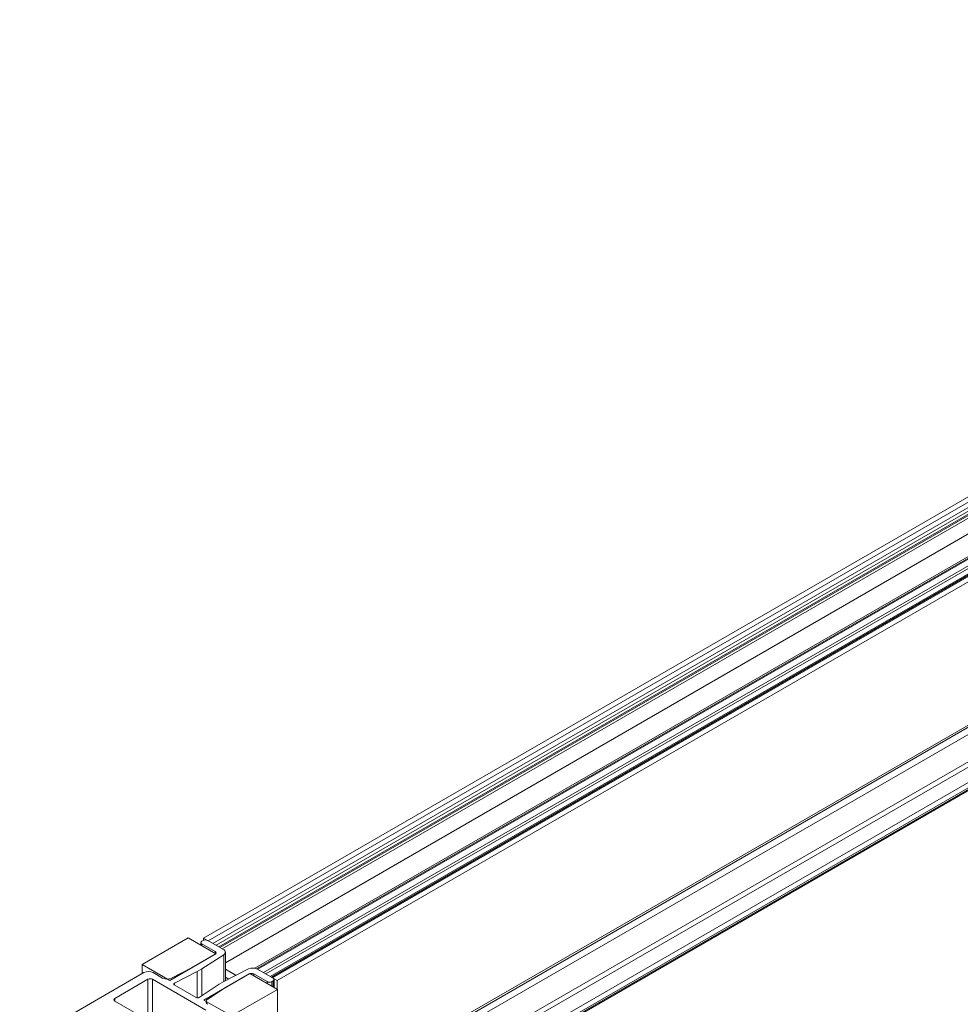
# Model space of a CAD drawing. Units: millimetres. Extents: x -1200 to 1200, y -831 to 831.
# Drawn here: x -300 to -297, y 670 to 673 of the extents above; entities that cross this region are included whole.
import ezdxf

# ---------------------------------------------------------------- set-up
doc = ezdxf.new("R2010")
doc.units = ezdxf.units.MM
doc.header["$LTSCALE"] = 10

msp = doc.modelspace()

# ---------------------------------------------------------------- linework, layer by layer
at = {"color": 4, "linetype": 'Continuous', "lineweight": 9}
for p, q in [((-299.2915, 669.9664), (-293.4953, 673.3125)), ((-299.2747, 669.9567), (-293.4786, 673.3028)), ((-299.258, 669.9471), (-293.4337, 673.3094)), ((-299.2462, 669.9403), (-293.4157, 673.3062)), ((-293.4096, 673.2982), (-299.2363, 669.9346)), ((-299.2328, 669.9326), (-293.4085, 673.2949)), ((-299.2245, 669.9277), (-293.4002, 673.29)), ((-299.2124, 669.8767), (-293.3568, 673.257)), ((-299.1047, 669.8566), (-293.2856, 673.2159)), ((-299.0984, 669.8547), (-293.2824, 673.2122)), ((-293.2772, 673.2111), (-299.0946, 669.8528)), ((-293.2494, 673.203), (-299.0737, 669.8407)), ((-293.241, 673.1981), (-299.0653, 669.8359)), ((-293.2189, 673.1916), (-299.0486, 669.8262)), ((-293.2147, 673.1901), (-299.0452, 669.8242)), ((-293.2304, 673.1793), (-299.0437, 669.8233)), ((-293.244, 673.1674), (-299.0402, 669.8213)), ((-293.2273, 673.1577), (-299.0234, 669.8117)), ((-299.0226, 669.2818), (-293.8337, 672.2773)), ((-293.8555, 672.2728), (-299.0226, 669.2899)), ((-293.8094, 672.2657), (-299.0226, 669.2562)), ((-293.7146, 672.2206), (-299.0226, 669.1564)), ((-293.6962, 672.2119), (-299.0226, 669.137)), ((-293.643, 672.1865), (-299.0226, 669.0809)), ((-293.6246, 672.1778), (-299.0226, 669.0616)), ((-293.6191, 672.1751), (-299.0226, 669.0558)), ((-299.0226, 669.0518), (-293.6153, 672.1733)), ((-299.3476, 669.9669), (-299.5151, 669.8702)), ((-299.2471, 669.9089), (-299.3476, 669.9669)), ((-299.2915, 669.9664), (-299.2915, 669.9585)), ((-299.2747, 669.9567), (-299.2915, 669.9664)), ((-299.3017, 669.95), (-299.3017, 669.9404)), ((-299.2932, 669.9577), (-299.2982, 669.9548)), ((-299.2982, 669.9451), (-299.2496, 669.9171)), ((-299.2982, 669.9451), (-299.2982, 669.9384)), ((-299.2193, 669.9248), (-299.2764, 669.9577)), ((-299.2471, 669.9089), (-299.4146, 669.8122)), ((-299.2496, 669.9074), (-299.3361, 669.8575)), ((-299.2982, 669.8542), (-299.2184, 669.906)), ((-299.2496, 669.9171), (-299.2496, 669.9103)), ((-299.2184, 669.906), (-299.2184, 669.8075)), ((-299.2124, 669.8106), (-299.2124, 669.9151)), ((-299.4146, 669.8122), (-299.5151, 669.8702)), ((-299.5151, 669.8702), (-299.5151, 669.8373)), ((-299.3361, 669.8575), (-299.4088, 669.8202)), ((-299.3149, 669.8446), (-299.2982, 669.8542)), ((-299.2982, 669.8542), (-299.2982, 669.7567)), ((-299.1281, 669.8539), (-299.2178, 669.8078)), ((-299.1735, 669.8306), (-299.2124, 669.853)), ((-299.0385, 669.8204), (-299.0956, 669.8533)), ((-299.5093, 669.8407), (-299.9616, 669.5796)), ((-299.4942, 669.8165), (-299.6148, 669.7469)), ((-299.4942, 669.8165), (-299.4942, 669.6676)), ((-299.2831, 669.7043), (-299.4774, 669.8165)), ((-299.4774, 669.8165), (-299.4774, 669.6579)), ((-299.4413, 669.8208), (-299.4758, 669.8407)), ((-299.398, 669.802), (-299.3149, 669.8446)), ((-299.3149, 669.8446), (-299.3149, 669.7489)), ((-299.1231, 669.8373), (-299.2906, 669.7406)), ((-299.2124, 669.824), (-299.2001, 669.8169)), ((-299.2121, 669.7859), (-299.1256, 669.8359)), ((-299.0226, 669.7793), (-299.1231, 669.8373)), ((-299.1089, 669.8359), (-299.0603, 669.8078)), ((-299.1089, 669.8359), (-299.1089, 669.8291)), ((-299.0402, 669.8213), (-299.0234, 669.8117)), ((-299.0351, 669.7865), (-299.0351, 669.8155)), ((-299.4004, 669.799), (-299.4002, 669.7999)), ((-299.4003, 669.7982), (-299.4004, 669.799)), ((-299.3999, 669.7974), (-299.4003, 669.7982)), ((-299.4002, 669.7999), (-299.3998, 669.8006)), ((-299.3993, 669.7966), (-299.3999, 669.7974)), ((-299.3998, 669.8006), (-299.399, 669.8014)), ((-299.3983, 669.796), (-299.3993, 669.7966)), ((-299.399, 669.8014), (-299.398, 669.802)), ((-299.3186, 669.75), (-299.3983, 669.796)), ((-299.398, 669.802), (-299.398, 669.7958)), ((-299.2345, 669.7981), (-299.3083, 669.7502)), ((-299.2767, 669.7439), (-299.2121, 669.7859)), ((-299.2178, 669.8078), (-299.2345, 669.7981)), ((-299.0226, 669.7793), (-299.1901, 669.6826)), ((-299.0603, 669.8078), (-299.0603, 669.801)), ((-299.0436, 669.8078), (-299.0385, 669.8107)), ((-299.0436, 669.8078), (-299.0436, 669.7914)), ((-299.0385, 669.8107), (-299.0385, 669.7885)), ((-299.0234, 669.8117), (-299.0234, 669.7798)), ((-299.0226, 669.0055), (-299.0226, 669.7793)), ((-299.6148, 669.7469), (-299.6148, 669.7372)), ((-299.6148, 669.7372), (-299.4205, 669.625)), ((-299.1901, 669.6826), (-299.2906, 669.7406))]:
    msp.add_line(p, q, dxfattribs=at)
for centre, radius, start, end in [((-299.2848, 669.9415), 0.0182, 62.6097, 117.3898), ((-299.2963, 669.95), 0.00517, 110.7795, 249.2159), ((-299.2228, 669.9152), 0.0102, 295.8453, 69.9357), ((-299.2514, 669.9122), 0.00517, 290.7826, 69.2186), ((-299.1124, 669.8207), 0.0367, 62.7506, 115.3214), ((-299.4925, 669.8084), 0.0364, 62.6097, 117.3898), ((-299.4858, 669.8003), 0.0182, 62.6097, 117.3898), ((-299.4245, 669.8534), 0.0367, 242.7534, 295.279), ((-299.1173, 669.8197), 0.0182, 62.6088, 117.3908), ((-299.0404, 669.8155), 0.00517, 290.7847, 69.2166), ((-299.0519, 669.824), 0.0182, 242.6096, 297.3919), ((-299.613, 669.742), 0.00517, 110.7847, 249.2166), ((-299.3136, 669.7596), 0.0108, 242.4162, 299.5496), ((-299.2722, 669.7348), 0.0102, 115.9513, 249.948)]:
    msp.add_arc(centre, radius, start, end, dxfattribs=at)

doc.saveas('drawing.dxf')
